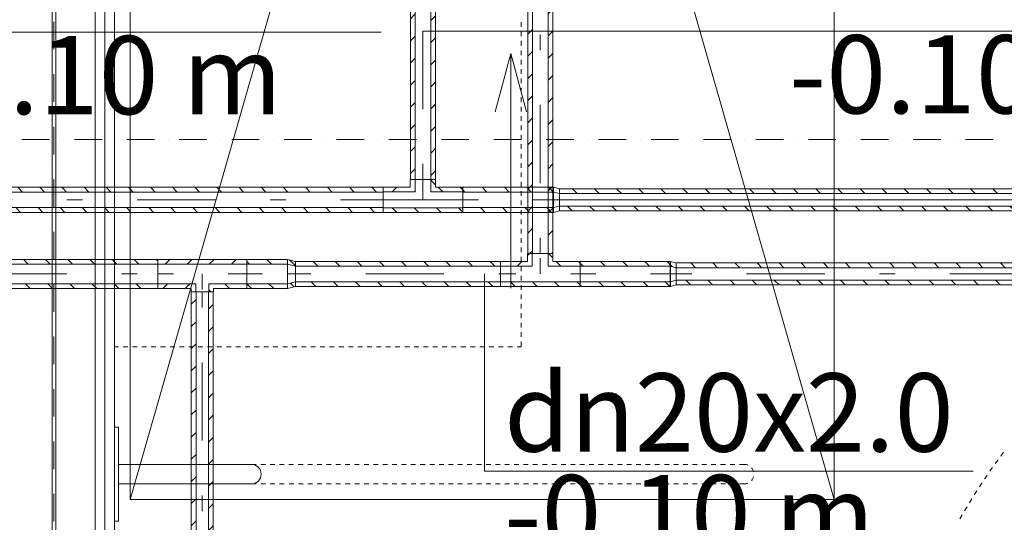
# Model space of a CAD drawing. Units: millimetres. Extents: x -3049 to 91951, y -2311 to 27389.
# Drawn here: x 32443 to 33702, y 6560 to 7202 of the extents above; entities that cross this region are included whole.
import ezdxf
from ezdxf.enums import TextEntityAlignment as Align

# ---------------------------------------------------------------- set-up
doc = ezdxf.new("R2010")
doc.units = ezdxf.units.MM
doc.linetypes.add('DDS_LT4', pattern=[259.999998, 20, -69.999999, 100, -69.999999])
doc.linetypes.add('DDS_LT5', pattern=[260.000007, 120.000005, -40.000001, 10, -40.000001, 10, -40.000001])
for name, color, linetype in [('AP_2D - NIEPEŁNOSPRAWNI', 7, 'Continuous'), ('AP_INSTALACJE - WPUSTY POSADZKOWE', 7, 'Continuous'), ('AP_OSIE', 7, 'Continuous'), ('AP_WYPOSAŻENIE SANITARNE', 7, 'Continuous'), ('AP_ŚCIANY DZIAŁOWE', 7, 'Continuous'), ('Ciepła woda', 7, 'Continuous'), ('Zimna woda', 7, 'Continuous')]:
    doc.layers.add(name, color=color, linetype=linetype)
doc.styles.add('ARIAL', font='txt', dxfattribs={"height": 0.2})

# ---------------------------------------------------------------- blocks, each defined once
blk = doc.blocks.new('SS_SSVPED20_4dca070b-43ca-4a11-0000-000095040000_000_030102_2__0-00H_6-000000_0nff0-9242941-2 -0-4 0-1 -0-4 0-1 -0-4003 Czerwonyx-537')
at = {"color": 0, "lineweight": -2}
for p, q in [((0, 16), (924.3, 16)), ((0, 16), (0, -16)), ((4.7, 16), (10.7, 10)), ((33, 16), (39, 10)), ((61.3, 16), (67.3, 10)), ((89.6, 16), (95.6, 10)), ((117.8, 16), (123.8, 10)), ((146.1, 16), (152.1, 10)), ((174.4, 16), (180.4, 10)), ((202.7, 16), (208.7, 10)), ((231, 16), (237, 10)), ((259.3, 16), (265.3, 10)), ((287.6, 16), (293.6, 10)), ((315.8, 16), (321.8, 10)), ((344.1, 16), (350.1, 10)), ((372.4, 16), (378.4, 10)), ((400.7, 16), (406.7, 10)), ((429, 16), (435, 10)), ((457.3, 16), (463.3, 10)), ((485.5, 16), (491.5, 10)), ((513.8, 16), (519.8, 10)), ((542.1, 16), (548.1, 10)), ((570.4, 16), (576.4, 10)), ((598.7, 16), (604.7, 10)), ((627, 16), (633, 10)), ((655.2, 16), (661.2, 10)), ((683.5, 16), (689.5, 10)), ((711.8, 16), (717.8, 10)), ((740.1, 16), (746.1, 10)), ((768.4, 16), (774.4, 10)), ((796.7, 16), (802.7, 10)), ((825, 16), (831, 10)), ((853.2, 16), (859.2, 10)), ((881.5, 16), (887.5, 10)), ((909.8, 16), (915.8, 10)), ((924.3, 16), (924.3, -16)), ((0, 10), (924.3, 10)), ((0, -10), (924.3, -10)), ((2.4, -10), (8.4, -16)), ((30.7, -10), (36.7, -16)), ((59, -10), (65, -16)), ((87.3, -10), (93.3, -16)), ((115.6, -10), (121.6, -16)), ((143.8, -10), (149.8, -16)), ((172.1, -10), (178.1, -16)), ((200.4, -10), (206.4, -16)), ((228.7, -10), (234.7, -16)), ((257, -10), (263, -16)), ((285.3, -10), (291.3, -16)), ((313.6, -10), (319.6, -16)), ((341.8, -10), (347.8, -16)), ((370.1, -10), (376.1, -16)), ((398.4, -10), (404.4, -16)), ((426.7, -10), (432.7, -16)), ((455, -10), (461, -16)), ((483.3, -10), (489.3, -16)), ((511.5, -10), (517.5, -16)), ((539.8, -10), (545.8, -16)), ((568.1, -10), (574.1, -16)), ((596.4, -10), (602.4, -16)), ((624.7, -10), (630.7, -16)), ((653, -10), (659, -16)), ((681.2, -10), (687.2, -16)), ((709.5, -10), (715.5, -16)), ((737.8, -10), (743.8, -16)), ((766.1, -10), (772.1, -16)), ((794.4, -10), (800.4, -16)), ((822.7, -10), (828.7, -16)), ((851, -10), (857, -16)), ((879.2, -10), (885.2, -16)), ((907.5, -10), (913.5, -16)), ((0, -16), (924.3, -16))]:
    blk.add_line(p, q, dxfattribs=at)
at = {"color": 0, "linetype": 'DDS_LT4', "lineweight": -2}
blk.add_line((0, 0), (924.3, 0), dxfattribs=at)
blk = doc.blocks.new('TP_TP-130309-539_4dca070b-43ca-4a11-0000-000064070000_000_010204_2_0_15_0_90_180_6_0_2_1nff_1teedim15-0000001-2 -0-4 0-1 -0-4 0-1 -0-4003 Czerwonyx-538')
at = {"color": 0, "lineweight": -2}
for p, q in [((0.0349, 0.026), (0.0671, 0.026)), ((0.0611, 0.0253), (0.0671, 0.0193)), ((0, 0.0161), (0, -0.0161)), ((0.0116, 0.0101), (0.0176, 0.0161)), ((0.0703, 0.0161), (0.0763, 0.0101)), ((0.0985, 0.0161), (0.102, 0.0126)), ((0.102, 0.0161), (0.102, -0.0161)), ((0.0399, 0.0101), (0.0409, 0.0111)), ((0, -0.0101), (0.102, -0.0101)), ((0.0116, -0.0101), (0.0176, -0.0161)), ((0.0399, -0.0101), (0.0459, -0.0161)), ((0.0682, -0.0101), (0.0742, -0.0161)), ((0.0965, -0.0101), (0.102, -0.0156)), ((0, -0.0161), (0.102, -0.0161))]:
    blk.add_line(p, q, dxfattribs=at)
at = {"color": 0, "linetype": 'DDS_LT5', "lineweight": -2}
for p, q in [((0.0409, 0.0101), (0.0409, 0.026)), ((0.0611, 0.0101), (0.0611, 0.026)), ((0, 0.0101), (0.0409, 0.0101)), ((0.102, 0.0101), (0.0611, 0.0101))]:
    blk.add_line(p, q, dxfattribs=at)
at = {"color": 0, "linetype": 'DDS_LT4', "lineweight": -2}
for p, q in [((0.051, 0), (0.051, 0.026)), ((0, 0), (0.102, 0))]:
    blk.add_line(p, q, dxfattribs=at)
at = {"color": 0, "lineweight": -2}
for points in [[(0, 0.0161, 0), (0.0349, 0.0161, 0), (0.0349, 0.026, 0)], [(0.102, 0.0161, 0), (0.0671, 0.0161, 0), (0.0671, 0.026, 0)]]:
    blk.add_polyline3d(points, dxfattribs=at)
blk = doc.blocks.new('SS_SSVPED20_4dca070b-43ca-4a11-0000-000095040000_000_030102_2__0-00H_6-000000_0nff0-115911-2 -0-4 0-1 -0-4 0-1 -0-4003 Czerwonyx-539')
at = {"color": 0, "lineweight": -2}
for p, q in [((0, 16), (115.9, 16)), ((0, 16), (0, -16)), ((0, 12.6), (2.6, 10)), ((24.9, 16), (30.9, 10)), ((53.2, 16), (59.2, 10)), ((81.5, 16), (87.5, 10)), ((109.8, 16), (115.8, 10)), ((115.9, 16), (115.9, -16)), ((0, 10), (115.9, 10)), ((0, -10), (115.9, -10)), ((22.6, -10), (28.6, -16)), ((50.9, -10), (56.9, -16)), ((79.2, -10), (85.2, -16)), ((107.5, -10), (113.5, -16)), ((0, -15.6), (0.4, -16)), ((0, -16), (115.9, -16))]:
    blk.add_line(p, q, dxfattribs=at)
at = {"color": 0, "linetype": 'DDS_LT4', "lineweight": -2}
blk.add_line((0, 0), (115.9, 0), dxfattribs=at)
blk = doc.blocks.new('CH_CH4500xxxxxx_4dca070b-43ca-4a11-0000-000052070000_000_010204_2_0_15_0_90_0_6_0_2_1nff15_1221-2 -0-4 0-1 -0-4 0-1 -0-4003 Czerwonyx-540')
at = {"color": 0, "lineweight": -2}
for p, q in [((0, 0.016), (0.0075, 0.014)), ((0, 0.016), (0, -0.016)), ((0.0075, 0.014), (0.0075, -0.014)), ((0, 0.01), (0.0075, 0.008)), ((0, -0.01), (0.0075, -0.008)), ((0, -0.016), (0.0075, -0.014))]:
    blk.add_line(p, q, dxfattribs=at)
at = {"color": 0, "linetype": 'DDS_LT4', "lineweight": -2}
blk.add_line((0, 0), (0.0075, 0), dxfattribs=at)
blk = doc.blocks.new('SS_SSVPED16_4dca070b-43ca-4a11-0000-000098040000_000_030102_2__0-00H_6-000000_0nff1-2048711-2 -0-4 0-1 -0-4 0-1 -0-4003 Czerwonyx-541')
at = {"color": 0, "lineweight": -2}
for p, q in [((0, 0.014), (1.2049, 0.014)), ((0, 0.014), (0, -0.014)), ((0.0167, 0.014), (0.0227, 0.008)), ((0.0449, 0.014), (0.0509, 0.008)), ((0.0732, 0.014), (0.0792, 0.008)), ((0.1015, 0.014), (0.1075, 0.008)), ((0.1298, 0.014), (0.1358, 0.008)), ((0.1581, 0.014), (0.1641, 0.008)), ((0.1864, 0.014), (0.1924, 0.008)), ((0.2147, 0.014), (0.2207, 0.008)), ((0.2429, 0.014), (0.2489, 0.008)), ((0.2712, 0.014), (0.2772, 0.008)), ((0.2995, 0.014), (0.3055, 0.008)), ((0.3278, 0.014), (0.3338, 0.008)), ((0.3561, 0.014), (0.3621, 0.008)), ((0.3844, 0.014), (0.3904, 0.008)), ((0.4126, 0.014), (0.4186, 0.008)), ((0.4409, 0.014), (0.4469, 0.008)), ((0.4692, 0.014), (0.4752, 0.008)), ((0.4975, 0.014), (0.5035, 0.008)), ((0.5258, 0.014), (0.5318, 0.008)), ((0.5541, 0.014), (0.5601, 0.008)), ((0.5823, 0.014), (0.5883, 0.008)), ((0.6106, 0.014), (0.6166, 0.008)), ((0.6389, 0.014), (0.6449, 0.008)), ((0.6672, 0.014), (0.6732, 0.008)), ((0.6955, 0.014), (0.7015, 0.008)), ((0.7238, 0.014), (0.7298, 0.008)), ((0.7521, 0.014), (0.7581, 0.008)), ((0.7803, 0.014), (0.7863, 0.008)), ((0.8086, 0.014), (0.8146, 0.008)), ((0.8369, 0.014), (0.8429, 0.008)), ((0.8652, 0.014), (0.8712, 0.008)), ((0.8935, 0.014), (0.8995, 0.008)), ((0.9218, 0.014), (0.9278, 0.008)), ((0.95, 0.014), (0.956, 0.008)), ((0.9783, 0.014), (0.9843, 0.008)), ((1.0066, 0.014), (1.0126, 0.008)), ((1.0349, 0.014), (1.0409, 0.008)), ((1.0632, 0.014), (1.0692, 0.008)), ((1.0915, 0.014), (1.0975, 0.008)), ((1.1197, 0.014), (1.1257, 0.008)), ((1.148, 0.014), (1.154, 0.008)), ((1.1763, 0.014), (1.1823, 0.008)), ((1.2046, 0.014), (1.2049, 0.0137)), ((1.2049, 0.014), (1.2049, -0.014)), ((0, 0.008), (1.2049, 0.008)), ((0, -0.008), (1.2049, -0.008)), ((0.0104, -0.008), (0.0164, -0.014)), ((0.0387, -0.008), (0.0447, -0.014)), ((0.0669, -0.008), (0.0729, -0.014)), ((0.0952, -0.008), (0.1012, -0.014)), ((0.1235, -0.008), (0.1295, -0.014)), ((0.1518, -0.008), (0.1578, -0.014)), ((0.1801, -0.008), (0.1861, -0.014)), ((0.2084, -0.008), (0.2144, -0.014)), ((0.2367, -0.008), (0.2427, -0.014)), ((0.2649, -0.008), (0.2709, -0.014)), ((0.2932, -0.008), (0.2992, -0.014)), ((0.3215, -0.008), (0.3275, -0.014)), ((0.3498, -0.008), (0.3558, -0.014)), ((0.3781, -0.008), (0.3841, -0.014)), ((0.4064, -0.008), (0.4124, -0.014)), ((0.4346, -0.008), (0.4406, -0.014)), ((0.4629, -0.008), (0.4689, -0.014)), ((0.4912, -0.008), (0.4972, -0.014)), ((0.5195, -0.008), (0.5255, -0.014)), ((0.5478, -0.008), (0.5538, -0.014)), ((0.5761, -0.008), (0.5821, -0.014)), ((0.6043, -0.008), (0.6103, -0.014)), ((0.6326, -0.008), (0.6386, -0.014)), ((0.6609, -0.008), (0.6669, -0.014)), ((0.6892, -0.008), (0.6952, -0.014)), ((0.7175, -0.008), (0.7235, -0.014)), ((0.7458, -0.008), (0.7518, -0.014)), ((0.7741, -0.008), (0.7801, -0.014)), ((0.8023, -0.008), (0.8083, -0.014)), ((0.8306, -0.008), (0.8366, -0.014)), ((0.8589, -0.008), (0.8649, -0.014)), ((0.8872, -0.008), (0.8932, -0.014)), ((0.9155, -0.008), (0.9215, -0.014)), ((0.9438, -0.008), (0.9498, -0.014)), ((0.972, -0.008), (0.978, -0.014)), ((1.0003, -0.008), (1.0063, -0.014)), ((1.0286, -0.008), (1.0346, -0.014)), ((1.0569, -0.008), (1.0629, -0.014)), ((1.0852, -0.008), (1.0912, -0.014)), ((1.1135, -0.008), (1.1195, -0.014)), ((1.1417, -0.008), (1.1477, -0.014)), ((1.17, -0.008), (1.176, -0.014)), ((1.1983, -0.008), (1.2043, -0.014)), ((0, -0.014), (1.2049, -0.014))]:
    blk.add_line(p, q, dxfattribs=at)
at = {"color": 0, "linetype": 'DDS_LT4', "lineweight": -2}
blk.add_line((0, 0), (1.2049, 0), dxfattribs=at)
blk = doc.blocks.new('SS_SSVPED20_4dca070b-43ca-4a11-0000-000095040000_000_030102_2__90-00H_6-000000_0nff0-5534991-2 -0-4 0-1 -0-4 0-1 -0-4003 Czerwonyx-555')
at = {"color": 0, "lineweight": -2}
for p, q in [((-16, 0), (-16, 553.5)), ((-16, 553.5), (16, 553.5)), ((-16, 544.9), (-10, 550.9)), ((-10, 0), (-10, 553.5)), ((10, 0), (10, 553.5)), ((10, 542.6), (16, 548.6)), ((16, 0), (16, 553.5)), ((-16, 516.6), (-10, 522.6)), ((10, 514.3), (16, 520.3)), ((-16, 488.3), (-10, 494.3)), ((10, 486), (16, 492)), ((-16, 460), (-10, 466)), ((10, 457.8), (16, 463.8)), ((-16, 431.8), (-10, 437.8)), ((10, 429.5), (16, 435.5)), ((-16, 403.5), (-10, 409.5)), ((10, 401.2), (16, 407.2)), ((-16, 375.2), (-10, 381.2)), ((10, 372.9), (16, 378.9)), ((-16, 346.9), (-10, 352.9)), ((10, 344.6), (16, 350.6)), ((-16, 318.6), (-10, 324.6)), ((10, 316.3), (16, 322.3)), ((-16, 290.3), (-10, 296.3)), ((10, 288.1), (16, 294.1)), ((-16, 262.1), (-10, 268.1)), ((10, 259.8), (16, 265.8)), ((-16, 233.8), (-10, 239.8)), ((10, 231.5), (16, 237.5)), ((-16, 205.5), (-10, 211.5)), ((10, 203.2), (16, 209.2)), ((-16, 177.2), (-10, 183.2)), ((10, 174.9), (16, 180.9)), ((-16, 148.9), (-10, 154.9)), ((10, 146.6), (16, 152.6)), ((-16, 120.6), (-10, 126.6)), ((10, 118.4), (16, 124.4)), ((-16, 92.4), (-10, 98.4)), ((10, 90.1), (16, 96.1)), ((-16, 64.1), (-10, 70.1)), ((10, 61.8), (16, 67.8)), ((-16, 35.8), (-10, 41.8)), ((10, 33.5), (16, 39.5)), ((-16, 7.5), (-10, 13.5)), ((-16, 0), (16, 0)), ((10, 5.2), (16, 11.2))]:
    blk.add_line(p, q, dxfattribs=at)
at = {"color": 0, "linetype": 'DDS_LT4', "lineweight": -2}
blk.add_line((0, 0), (0, 553.5), dxfattribs=at)
blk = doc.blocks.new('SS_SSVPED26_4dca070b-43ca-4a11-0000-000059070000_000_030102_2__0-00H_6-000000_0nff0-306067x-578')
at = {"color": 0, "lineweight": -2}
for p, q in [((0, 18.5), (306.1, 18.5)), ((0, 18.5), (0, -18.5)), ((21.4, 18.5), (27.4, 12.5)), ((49.7, 18.5), (55.7, 12.5)), ((78, 18.5), (84, 12.5)), ((106.2, 18.5), (112.2, 12.5)), ((134.5, 18.5), (140.5, 12.5)), ((162.8, 18.5), (168.8, 12.5)), ((191.1, 18.5), (197.1, 12.5)), ((219.4, 18.5), (225.4, 12.5)), ((247.7, 18.5), (253.7, 12.5)), ((275.9, 18.5), (281.9, 12.5)), ((304.2, 18.5), (306.1, 16.7)), ((306.1, 18.5), (306.1, -18.5)), ((0, 12.5), (306.1, 12.5)), ((0, -12.5), (306.1, -12.5)), ((24.1, -12.5), (30.1, -18.5)), ((52.4, -12.5), (58.4, -18.5)), ((80.7, -12.5), (86.7, -18.5)), ((109, -12.5), (115, -18.5)), ((137.2, -12.5), (143.2, -18.5)), ((165.5, -12.5), (171.5, -18.5)), ((193.8, -12.5), (199.8, -18.5)), ((222.1, -12.5), (228.1, -18.5)), ((250.4, -12.5), (256.4, -18.5)), ((278.7, -12.5), (284.7, -18.5)), ((0, -16.7), (1.8, -18.5)), ((0, -18.5), (306.1, -18.5))]:
    blk.add_line(p, q, dxfattribs=at)
at = {"color": 0, "linetype": 'DDS_LT4', "lineweight": -2}
blk.add_line((0, 0), (306.1, 0), dxfattribs=at)
blk = doc.blocks.new('TP_TP-130309-540_4dca070b-43ca-4a11-0000-000068070000_000_010204_2_0_20_0_90_0_6_0_0_1nff_1teedim12-000000x-579')
at = {"color": 0, "lineweight": -2}
for p, q in [((0, 18.5), (114, 18.5)), ((0, -18.5), (0, 18.5)), ((9.5, 12.5), (15.5, 18.5)), ((37.7, 12.5), (43.7, 18.5)), ((66, 12.5), (72, 18.5)), ((94.3, 12.5), (100.3, 18.5)), ((114, -18.5), (114, 18.5)), ((0, 12.5), (114, 12.5)), ((6.7, -18.5), (12.7, -12.5)), ((35, -18.5), (41, -12.5)), ((85.7, -12.5), (91.7, -18.5)), ((114, -12.5), (114, -12.5)), ((42.8, -23), (71.2, -23)), ((65.2, -20.3), (67.9, -23))]:
    blk.add_line(p, q, dxfattribs=at)
at = {"color": 0, "linetype": 'DDS_LT4', "lineweight": -2}
for p, q in [((0, 0), (114, 0)), ((57, 0), (57, -23))]:
    blk.add_line(p, q, dxfattribs=at)
at = {"color": 0, "lineweight": -2}
for points in [[(0, -12.5, 0), (48.8, -12.5, 0), (48.8, -23, 0)], [(114, -12.5, 0), (65.2, -12.5, 0), (65.2, -23, 0)], [(0, -18.5, 0), (42.8, -18.5, 0), (42.8, -23, 0)], [(114, -18.5, 0), (71.2, -18.5, 0), (71.2, -23, 0)]]:
    blk.add_polyline3d(points, dxfattribs=at)
blk = doc.blocks.new('SS_SSVPED26_4dca070b-43ca-4a11-0000-000059070000_000_030102_2__0-00H_6-000000_0nff0-052x-580')
at = {"color": 0, "lineweight": -2}
for p, q in [((0, 18.5), (52, 18.5)), ((0, 18.5), (0, -18.5)), ((0, 15.8), (3.3, 12.5)), ((25.6, 18.5), (31.6, 12.5)), ((52, 18.5), (52, -18.5)), ((0, 12.5), (52, 12.5)), ((0, -12.5), (6, -18.5)), ((0, -12.5), (52, -12.5)), ((28.3, -12.5), (34.3, -18.5)), ((0, -18.5), (52, -18.5))]:
    blk.add_line(p, q, dxfattribs=at)
at = {"color": 0, "linetype": 'DDS_LT4', "lineweight": -2}
blk.add_line((0, 0), (52, 0), dxfattribs=at)
blk = doc.blocks.new('CH_CH4500025020_4dca070b-43ca-4a11-0000-000054070000_000_010204_2_0_20_0_90_0_6_0_0_1nff20_152x-581')
at = {"color": 0, "lineweight": -2}
for p, q in [((0, 18.5), (10, 16)), ((0, 18.5), (0, -18.5)), ((2.5, 17.9), (10, 10.4)), ((10, 16), (10, -16)), ((0, 12.5), (10, 10)), ((0, -12.5), (10, -10)), ((3.7, -11.6), (8.5, -16.4)), ((0, -18.5), (10, -16))]:
    blk.add_line(p, q, dxfattribs=at)
at = {"color": 0, "linetype": 'DDS_LT4', "lineweight": -2}
blk.add_line((0, 0), (10, 0), dxfattribs=at)
blk = doc.blocks.new('SS_SSVPED20_4dca070b-43ca-4a11-0000-000095040000_000_030102_2__0-00H_6-000000_0nff0-262144x-582')
at = {"color": 0, "lineweight": -2}
for p, q in [((0, 16), (262.1, 16)), ((0, 16), (0, -16)), ((22.7, 16), (28.7, 10)), ((50.9, 16), (56.9, 10)), ((79.2, 16), (85.2, 10)), ((107.5, 16), (113.5, 10)), ((135.8, 16), (141.8, 10)), ((164.1, 16), (170.1, 10)), ((192.4, 16), (198.4, 10)), ((220.6, 16), (226.6, 10)), ((248.9, 16), (254.9, 10)), ((262.1, 16), (262.1, -16)), ((0, 10.4), (0.4, 10)), ((0, 10), (262.1, 10)), ((0, -10), (262.1, -10)), ((20.4, -10), (26.4, -16)), ((48.7, -10), (54.7, -16)), ((76.9, -10), (82.9, -16)), ((105.2, -10), (111.2, -16)), ((133.5, -10), (139.5, -16)), ((161.8, -10), (167.8, -16)), ((190.1, -10), (196.1, -16)), ((218.4, -10), (224.4, -16)), ((246.6, -10), (252.6, -16)), ((0, -16), (262.1, -16))]:
    blk.add_line(p, q, dxfattribs=at)
at = {"color": 0, "linetype": 'DDS_LT4', "lineweight": -2}
blk.add_line((0, 0), (262.1, 0), dxfattribs=at)
blk = doc.blocks.new('TP_TP-130309-539_4dca070b-43ca-4a11-0000-000064070000_000_010204_2_0_15_0_90_180_6_0_0_1nff_1teedim15-000000x-583')
at = {"color": 0, "lineweight": -2}
for p, q in [((34.9, 23.5), (37.4, 26)), ((34.9, 26), (67.1, 26)), ((61.6, 26), (67.1, 20.5)), ((0, 16.1), (0, -16.1)), ((21.5, 10.1), (27.5, 16.1)), ((71.5, 16.1), (77.5, 10.1)), ((99.8, 16.1), (102, 13.9)), ((102, 16.1), (102, -16.1)), ((0, -10.1), (102, -10.1)), ((12.9, -10.1), (18.9, -16.1)), ((41.2, -10.1), (47.2, -16.1)), ((69.4, -10.1), (75.4, -16.1)), ((97.7, -10.1), (102, -14.4)), ((0, -16.1), (102, -16.1))]:
    blk.add_line(p, q, dxfattribs=at)
at = {"color": 0, "linetype": 'DDS_LT4', "lineweight": -2}
for p, q in [((51, 0), (51, 26)), ((0, 0), (102, 0))]:
    blk.add_line(p, q, dxfattribs=at)
at = {"color": 0, "lineweight": -2}
for points in [[(0, 16.1, 0), (34.9, 16.1, 0), (34.9, 26, 0)], [(0, 10.1, 0), (40.9, 10.1, 0), (40.9, 26, 0)], [(102, 10.1, 0), (61.1, 10.1, 0), (61.1, 26, 0)], [(102, 16.1, 0), (67.1, 16.1, 0), (67.1, 26, 0)]]:
    blk.add_polyline3d(points, dxfattribs=at)
blk = doc.blocks.new('SS_SSVPED20_4dca070b-43ca-4a11-0000-000095040000_000_030102_2__0-00H_6-000000_0nff0-115336x-584')
at = {"color": 0, "lineweight": -2}
for p, q in [((0, 16), (115.3, 16)), ((0, 16), (0, -16)), ((0, 13.9), (3.9, 10)), ((26.2, 16), (32.2, 10)), ((54.5, 16), (60.5, 10)), ((82.8, 16), (88.8, 10)), ((111.1, 16), (115.3, 11.7)), ((115.3, 16), (115.3, -16)), ((0, 10), (115.3, 10)), ((0, -10), (115.3, -10)), ((23.9, -10), (29.9, -16)), ((52.2, -10), (58.2, -16)), ((80.5, -10), (86.5, -16)), ((108.8, -10), (114.8, -16)), ((0, -14.4), (1.6, -16)), ((0, -16), (115.3, -16))]:
    blk.add_line(p, q, dxfattribs=at)
at = {"color": 0, "linetype": 'DDS_LT4', "lineweight": -2}
blk.add_line((0, 0), (115.3, 0), dxfattribs=at)
blk = doc.blocks.new('CH_CH4500xxxxxx_4dca070b-43ca-4a11-0000-000052070000_000_010204_2_0_15_0_90_0_6_0_0_1nff15_122x-585')
at = {"color": 0, "lineweight": -2}
for p, q in [((0, 16), (7.5, 14)), ((0, 16), (0, -16)), ((7.5, 14), (7.5, -14)), ((0, 11.7), (2.3, 9.4)), ((0, 10), (7.5, 8)), ((0, -10), (7.5, -8)), ((0, -16), (7.5, -14))]:
    blk.add_line(p, q, dxfattribs=at)
at = {"color": 0, "linetype": 'DDS_LT4', "lineweight": -2}
blk.add_line((0, 0), (7.5, 0), dxfattribs=at)
blk = doc.blocks.new('SS_SSVPED16_4dca070b-43ca-4a11-0000-000098040000_000_030102_2__0-00H_6-000000_0nff1-255445x-586')
at = {"color": 0, "lineweight": -2}
for p, q in [((0, 14), (1255.4, 14)), ((0, 14), (0, -14)), ((18.5, 14), (24.5, 8)), ((46.8, 14), (52.8, 8)), ((75.1, 14), (81.1, 8)), ((103.4, 14), (109.4, 8)), ((131.6, 14), (137.6, 8)), ((159.9, 14), (165.9, 8)), ((188.2, 14), (194.2, 8)), ((216.5, 14), (222.5, 8)), ((244.8, 14), (250.8, 8)), ((273.1, 14), (279.1, 8)), ((301.3, 14), (307.3, 8)), ((329.6, 14), (335.6, 8)), ((357.9, 14), (363.9, 8)), ((386.2, 14), (392.2, 8)), ((414.5, 14), (420.5, 8)), ((442.8, 14), (448.8, 8)), ((471.1, 14), (477.1, 8)), ((499.3, 14), (505.3, 8)), ((527.6, 14), (533.6, 8)), ((555.9, 14), (561.9, 8)), ((584.2, 14), (590.2, 8)), ((612.5, 14), (618.5, 8)), ((640.8, 14), (646.8, 8)), ((669, 14), (675, 8)), ((697.3, 14), (703.3, 8)), ((725.6, 14), (731.6, 8)), ((753.9, 14), (759.9, 8)), ((782.2, 14), (788.2, 8)), ((810.5, 14), (816.5, 8)), ((838.7, 14), (844.7, 8)), ((867, 14), (873, 8)), ((895.3, 14), (901.3, 8)), ((923.6, 14), (929.6, 8)), ((951.9, 14), (957.9, 8)), ((980.2, 14), (986.2, 8)), ((1008.5, 14), (1014.5, 8)), ((1036.7, 14), (1042.7, 8)), ((1065, 14), (1071, 8)), ((1093.3, 14), (1099.3, 8)), ((1121.6, 14), (1127.6, 8)), ((1149.9, 14), (1155.9, 8)), ((1178.2, 14), (1184.2, 8)), ((1206.4, 14), (1212.4, 8)), ((1234.7, 14), (1240.7, 8)), ((1255.4, 14), (1255.4, -14)), ((0, 8), (1255.4, 8)), ((0, -8), (1255.4, -8)), ((12.2, -8), (18.2, -14)), ((40.5, -8), (46.5, -14)), ((68.8, -8), (74.8, -14)), ((97.1, -8), (103.1, -14)), ((125.4, -8), (131.4, -14)), ((153.6, -8), (159.6, -14)), ((181.9, -8), (187.9, -14)), ((210.2, -8), (216.2, -14)), ((238.5, -8), (244.5, -14)), ((266.8, -8), (272.8, -14)), ((295.1, -8), (301.1, -14)), ((323.3, -8), (329.3, -14)), ((351.6, -8), (357.6, -14)), ((379.9, -8), (385.9, -14)), ((408.2, -8), (414.2, -14)), ((436.5, -8), (442.5, -14)), ((464.8, -8), (470.8, -14)), ((493.1, -8), (499.1, -14)), ((521.3, -8), (527.3, -14)), ((549.6, -8), (555.6, -14)), ((577.9, -8), (583.9, -14)), ((606.2, -8), (612.2, -14)), ((634.5, -8), (640.5, -14)), ((662.8, -8), (668.8, -14)), ((691, -8), (697, -14)), ((719.3, -8), (725.3, -14)), ((747.6, -8), (753.6, -14)), ((775.9, -8), (781.9, -14)), ((804.2, -8), (810.2, -14)), ((832.5, -8), (838.5, -14)), ((860.7, -8), (866.7, -14)), ((889, -8), (895, -14)), ((917.3, -8), (923.3, -14)), ((945.6, -8), (951.6, -14)), ((973.9, -8), (979.9, -14)), ((1002.2, -8), (1008.2, -14)), ((1030.5, -8), (1036.5, -14)), ((1058.7, -8), (1064.7, -14)), ((1087, -8), (1093, -14)), ((1115.3, -8), (1121.3, -14)), ((1143.6, -8), (1149.6, -14)), ((1171.9, -8), (1177.9, -14)), ((1200.2, -8), (1206.2, -14)), ((1228.4, -8), (1234.4, -14)), ((0, -14), (1255.4, -14))]:
    blk.add_line(p, q, dxfattribs=at)
at = {"color": 0, "linetype": 'DDS_LT4', "lineweight": -2}
blk.add_line((0, 0), (1255.4, 0), dxfattribs=at)
blk = doc.blocks.new('SS_SSVPED20_4dca070b-43ca-4a11-0000-000095040000_000_030102_2__90-00H_6-000000_0nff0-648198x-593')
at = {"color": 0, "lineweight": -2}
for p, q in [((-16, 648.2), (-16, 648.2)), ((-16, 0), (-16, 648.2)), ((-16, 648.2), (16, 648.2)), ((-10, 0), (-10, 648.2)), ((10, 645.9), (12.3, 648.2)), ((10, 0), (10, 648.2)), ((16, 0), (16, 648.2)), ((-16, 619.9), (-10, 625.9)), ((10, 617.6), (16, 623.6)), ((-16, 591.6), (-10, 597.6)), ((10, 589.3), (16, 595.3)), ((-16, 563.3), (-10, 569.3)), ((10, 561), (16, 567)), ((-16, 535), (-10, 541)), ((10, 532.8), (16, 538.8)), ((-16, 506.8), (-10, 512.8)), ((10, 504.5), (16, 510.5)), ((-16, 478.5), (-10, 484.5)), ((10, 476.2), (16, 482.2)), ((-16, 450.2), (-10, 456.2)), ((10, 447.9), (16, 453.9)), ((-16, 421.9), (-10, 427.9)), ((10, 419.6), (16, 425.6)), ((-16, 393.6), (-10, 399.6)), ((10, 391.3), (16, 397.3)), ((-16, 365.3), (-10, 371.3)), ((10, 363.1), (16, 369.1)), ((-16, 337.1), (-10, 343.1)), ((10, 334.8), (16, 340.8)), ((-16, 308.8), (-10, 314.8)), ((10, 306.5), (16, 312.5)), ((-16, 280.5), (-10, 286.5)), ((10, 278.2), (16, 284.2)), ((-16, 252.2), (-10, 258.2)), ((10, 249.9), (16, 255.9)), ((-16, 223.9), (-10, 229.9)), ((10, 221.6), (16, 227.6)), ((-16, 195.6), (-10, 201.6)), ((10, 193.3), (16, 199.3)), ((-16, 167.3), (-10, 173.3)), ((10, 165.1), (16, 171.1)), ((-16, 139.1), (-10, 145.1)), ((10, 136.8), (16, 142.8)), ((-16, 110.8), (-10, 116.8)), ((10, 108.5), (16, 114.5)), ((-16, 82.5), (-10, 88.5)), ((10, 80.2), (16, 86.2)), ((-16, 54.2), (-10, 60.2)), ((10, 51.9), (16, 57.9)), ((-16, 25.9), (-10, 31.9)), ((10, 23.6), (16, 29.6)), ((-16, 0), (16, 0)), ((-13.6, 0), (-10, 3.6)), ((14.6, 0), (16, 1.4))]:
    blk.add_line(p, q, dxfattribs=at)
at = {"color": 0, "linetype": 'DDS_LT4', "lineweight": -2}
blk.add_line((0, 0), (0, 648.2), dxfattribs=at)
blk = doc.blocks.new('SS_SSVPED16_4dca070b-43ca-4a11-0000-00004b070000_000_030102_2__-90-00H_6-000000_0nff0-541298x-613')
at = {"color": 0, "lineweight": -2}
for p, q in [((-14, 0), (-14, -541.3)), ((14, 0), (-14, 0)), ((-8, 0), (-8, -541.3)), ((8, 0), (8, -541.3)), ((14, 0), (14, -541.3)), ((-8, -9.8), (-14, -15.8)), ((14, -16.1), (8, -22.1)), ((-8, -38.1), (-14, -44.1)), ((14, -44.4), (8, -50.4)), ((-8, -66.4), (-14, -72.4)), ((14, -72.7), (8, -78.7)), ((-8, -94.7), (-14, -100.7)), ((14, -100.9), (8, -106.9)), ((-8, -122.9), (-14, -128.9)), ((14, -129.2), (8, -135.2)), ((-8, -151.2), (-14, -157.2)), ((14, -157.5), (8, -163.5)), ((-8, -179.5), (-14, -185.5)), ((14, -185.8), (8, -191.8)), ((-8, -207.8), (-14, -213.8)), ((14, -214.1), (8, -220.1)), ((-8, -236.1), (-14, -242.1)), ((14, -242.4), (8, -248.4)), ((-8, -264.4), (-14, -270.4)), ((14, -270.7), (8, -276.7)), ((-8, -292.7), (-14, -298.7)), ((14, -298.9), (8, -304.9)), ((-8, -320.9), (-14, -326.9)), ((14, -327.2), (8, -333.2)), ((-8, -349.2), (-14, -355.2)), ((14, -355.5), (8, -361.5)), ((-8, -377.5), (-14, -383.5)), ((14, -383.8), (8, -389.8)), ((-8, -405.8), (-14, -411.8)), ((14, -412.1), (8, -418.1)), ((-8, -434.1), (-14, -440.1)), ((14, -440.4), (8, -446.4)), ((-8, -462.4), (-14, -468.4)), ((14, -468.6), (8, -474.6)), ((-8, -490.6), (-14, -496.6)), ((14, -496.9), (8, -502.9)), ((-8, -518.9), (-14, -524.9)), ((14, -525.2), (8, -531.2)), ((14, -541.3), (-14, -541.3))]:
    blk.add_line(p, q, dxfattribs=at)
at = {"color": 0, "linetype": 'DDS_LT4', "lineweight": -2}
blk.add_line((0, 0), (0, -541.3), dxfattribs=at)

msp = doc.modelspace()

# ---------------------------------------------------------------- linework, layer by layer
at = {"layer": 'AP_2D - NIEPEŁNOSPRAWNI', "color": 8, "lineweight": 0}
for p, q in [((33660, 6590.2), (33656.9, 6585)), ((33647.8, 6569.5), (33644.9, 6564.3))]:
    msp.add_line(p, q, dxfattribs=at)
for points in [[(33700.6, 6649.5, 0), (33699.4, 6647.9, 0), (33697, 6644.7, 0)], [(33693.5, 6639.9, 0), (33690.2, 6635.5, 0), (33690, 6635.1, 0)], [(33686.5, 6630.2, 0), (33685.8, 6629.2, 0), (33683, 6625.3, 0)], [(33672.9, 6610.4, 0), (33672.7, 6610, 0), (33669.7, 6605.4, 0)], [(33679.6, 6620.3, 0), (33677, 6616.4, 0), (33676.3, 6615.4, 0)], [(33666.4, 6600.3, 0), (33664.3, 6597, 0), (33663.2, 6595.2, 0)], [(33653.9, 6579.9, 0), (33652.2, 6577.1, 0), (33650.8, 6574.7, 0)]]:
    msp.add_polyline3d(points, dxfattribs=at)
at = {"layer": 'AP_INSTALACJE - WPUSTY POSADZKOWE', "color": 8, "lineweight": 0}
for p, q in [((32583.9, 6589.1), (32583.9, 7489.1)), ((33483.9, 7489.1), (33483.9, 6589.1)), ((32833.9, 7461.6), (32583.9, 6589.1)), ((33233.9, 7461.6), (33483.9, 6589.1)), ((33070.7, 7159.1), (33050.7, 7084.4)), ((33070.7, 6859.1), (33070.7, 7159.1)), ((33070.7, 7159.1), (33090.7, 7084.4)), ((33483.9, 6589.1), (32583.9, 6589.1))]:
    msp.add_line(p, q, dxfattribs=at)
at = {"layer": 'AP_OSIE', "color": 8, "lineweight": 0}
for p, q in [((32486.4, 7199.5), (32486.4, 7164.2)), ((32486.4, 7146.6), (32486.4, 7146.6)), ((32486.4, 7132.5), (32486.4, 7097.2)), ((32486.4, 7079.6), (32486.4, 7079.6)), ((32486.4, 7065.5), (32486.4, 7030.2)), ((32445.6, 7049.1), (32480.9, 7049.1)), ((32498.5, 7049.1), (32498.5, 7049.1)), ((32512.7, 7049.1), (32547.9, 7049.1)), ((32565.6, 7049.1), (32565.6, 7049.1)), ((32579.7, 7049.1), (32615, 7049.1)), ((32632.6, 7049.1), (32632.6, 7049.1)), ((32646.7, 7049.1), (32682, 7049.1)), ((32699.6, 7049.1), (32699.6, 7049.1)), ((32713.7, 7049.1), (32749, 7049.1)), ((32766.7, 7049.1), (32766.7, 7049.1)), ((32780.8, 7049.1), (32816, 7049.1)), ((32833.7, 7049.1), (32833.7, 7049.1)), ((32847.8, 7049.1), (32883.1, 7049.1)), ((32900.7, 7049.1), (32900.7, 7049.1)), ((32914.8, 7049.1), (32950.1, 7049.1)), ((32967.7, 7049.1), (32967.7, 7049.1)), ((32981.9, 7049.1), (33017.1, 7049.1)), ((33034.8, 7049.1), (33034.8, 7049.1)), ((33048.9, 7049.1), (33084.2, 7049.1)), ((33101.8, 7049.1), (33101.8, 7049.1)), ((33115.9, 7049.1), (33151.2, 7049.1)), ((33168.8, 7049.1), (33168.8, 7049.1)), ((33182.9, 7049.1), (33218.2, 7049.1)), ((33235.9, 7049.1), (33235.9, 7049.1)), ((33250, 7049.1), (33285.2, 7049.1)), ((33302.9, 7049.1), (33302.9, 7049.1)), ((33317, 7049.1), (33352.3, 7049.1)), ((33369.9, 7049.1), (33369.9, 7049.1)), ((33384, 7049.1), (33419.3, 7049.1)), ((33436.9, 7049.1), (33436.9, 7049.1)), ((33451, 7049.1), (33486.3, 7049.1)), ((33504, 7049.1), (33504, 7049.1)), ((33518.1, 7049.1), (33553.4, 7049.1)), ((33571, 7049.1), (33571, 7049.1)), ((33585.1, 7049.1), (33620.4, 7049.1)), ((33638, 7049.1), (33638, 7049.1)), ((33652.1, 7049.1), (33687.4, 7049.1)), ((32486.4, 7012.6), (32486.4, 7012.6)), ((32486.4, 6998.4), (32486.4, 6963.2)), ((32486.4, 6945.5), (32486.4, 6945.5)), ((32486.4, 6931.4), (32486.4, 6896.1)), ((32486.4, 6878.5), (32486.4, 6878.5)), ((32486.4, 6864.4), (32486.4, 6829.1)), ((32486.4, 6811.5), (32486.4, 6811.5)), ((32486.4, 6797.4), (32486.4, 6762.1)), ((32486.4, 6744.4), (32486.4, 6744.4)), ((32486.4, 6730.3), (32486.4, 6695.1)), ((32486.4, 6677.4), (32486.4, 6677.4)), ((32486.4, 6663.3), (32486.4, 6628)), ((32486.4, 6610.4), (32486.4, 6610.4)), ((32486.4, 6596.3), (32486.4, 6561))]:
    msp.add_line(p, q, dxfattribs=at)
at = {"layer": 'AP_WYPOSAŻENIE SANITARNE', "color": 8, "lineweight": 0}
for p, q in [((32563.9, 7193.1), (32563.9, 7199.1)), ((33083.9, 7199.1), (33083.9, 7193.1)), ((32563.9, 7181.1), (32563.9, 7187.1)), ((33083.9, 7187.1), (33083.9, 7181.1)), ((32563.9, 7169.1), (32563.9, 7175.1)), ((33083.9, 7175.1), (33083.9, 7169.1)), ((32563.9, 7157.1), (32563.9, 7163.1)), ((32563.9, 7145.1), (32563.9, 7151.1)), ((33083.9, 7163.1), (33083.9, 7157.1)), ((33083.9, 7151.1), (33083.9, 7145.1)), ((32563.9, 7133.1), (32563.9, 7139.1)), ((33083.9, 7139.1), (33083.9, 7133.1)), ((32563.9, 7121.1), (32563.9, 7127.1)), ((33083.9, 7127.1), (33083.9, 7121.1)), ((32563.9, 7109.1), (32563.9, 7115.1)), ((33083.9, 7115.1), (33083.9, 7109.1)), ((32563.9, 7097.1), (32563.9, 7103.1)), ((33083.9, 7103.1), (33083.9, 7097.1)), ((32563.9, 7085.1), (32563.9, 7091.1)), ((33083.9, 7091.1), (33083.9, 7085.1)), ((32563.9, 7073.1), (32563.9, 7079.1)), ((33083.9, 7079.1), (33083.9, 7073.1)), ((32563.9, 7061.1), (32563.9, 7067.1)), ((33083.9, 7067.1), (33083.9, 7061.1)), ((32563.9, 7049.1), (32563.9, 7055.1)), ((33083.9, 7055.1), (33083.9, 7049.1)), ((32563.9, 7037.1), (32563.9, 7043.1)), ((33083.9, 7043.1), (33083.9, 7037.1)), ((32563.9, 7025.1), (32563.9, 7031.1)), ((33083.9, 7031.1), (33083.9, 7025.1)), ((32563.9, 7013.1), (32563.9, 7019.1)), ((33083.9, 7019.1), (33083.9, 7013.1)), ((32563.9, 7001.1), (32563.9, 7007.1)), ((33083.9, 7007.1), (33083.9, 7001.1)), ((32563.9, 6989.1), (32563.9, 6995.1)), ((33083.9, 6995.1), (33083.9, 6989.1)), ((32563.9, 6977.1), (32563.9, 6983.1)), ((33083.9, 6983.1), (33083.9, 6977.1)), ((32563.9, 6965.1), (32563.9, 6971.1)), ((33083.9, 6971.1), (33083.9, 6965.1)), ((32563.9, 6953.1), (32563.9, 6959.1)), ((33083.9, 6959.1), (33083.9, 6953.1)), ((32563.9, 6941.1), (32563.9, 6947.1)), ((33083.9, 6947.1), (33083.9, 6941.1)), ((32563.9, 6929.1), (32563.9, 6935.1)), ((33083.9, 6935.1), (33083.9, 6929.1)), ((32563.9, 6917.1), (32563.9, 6923.1)), ((33083.9, 6923.1), (33083.9, 6917.1)), ((32563.9, 6905.1), (32563.9, 6911.1)), ((32563.9, 6893.1), (32563.9, 6899.1)), ((33083.9, 6911.1), (33083.9, 6905.1)), ((33083.9, 6899.1), (33083.9, 6893.1)), ((32563.9, 6881.1), (32563.9, 6887.1)), ((33083.9, 6887.1), (33083.9, 6881.1)), ((32563.9, 6869.1), (32563.9, 6875.1)), ((33083.9, 6875.1), (33083.9, 6869.1)), ((32563.9, 6857.1), (32563.9, 6863.1)), ((33083.9, 6863.1), (33083.9, 6857.1)), ((32563.9, 6845.1), (32563.9, 6851.1)), ((33083.9, 6851.1), (33083.9, 6845.1)), ((32563.9, 6833.1), (32563.9, 6839.1)), ((33083.9, 6839.1), (33083.9, 6833.1)), ((32563.9, 6821.1), (32563.9, 6827.1)), ((33083.9, 6827.1), (33083.9, 6821.1)), ((32563.9, 6809.1), (32563.9, 6815.1)), ((33083.9, 6815.1), (33083.9, 6809.1)), ((32563.9, 6797.1), (32563.9, 6803.1)), ((33083.9, 6803.1), (33083.9, 6797.1)), ((32563.9, 6784.1), (32563.9, 6791.1)), ((33083.9, 6791.1), (33083.9, 6784.1)), ((32568.9, 6784.1), (32563.9, 6784.1)), ((32580.9, 6784.1), (32574.9, 6784.1)), ((32592.9, 6784.1), (32586.9, 6784.1)), ((32604.9, 6784.1), (32598.9, 6784.1)), ((32616.9, 6784.1), (32610.9, 6784.1)), ((32628.9, 6784.1), (32622.9, 6784.1)), ((32640.9, 6784.1), (32634.9, 6784.1)), ((32652.9, 6784.1), (32646.9, 6784.1)), ((32664.9, 6784.1), (32658.9, 6784.1)), ((32676.9, 6784.1), (32670.9, 6784.1)), ((32688.9, 6784.1), (32682.9, 6784.1)), ((32700.9, 6784.1), (32694.9, 6784.1)), ((32712.9, 6784.1), (32706.9, 6784.1)), ((32724.9, 6784.1), (32718.9, 6784.1)), ((32736.9, 6784.1), (32730.9, 6784.1)), ((32748.9, 6784.1), (32742.9, 6784.1)), ((32760.9, 6784.1), (32754.9, 6784.1)), ((32772.9, 6784.1), (32766.9, 6784.1)), ((32784.9, 6784.1), (32778.9, 6784.1)), ((32796.9, 6784.1), (32790.9, 6784.1)), ((32808.9, 6784.1), (32802.9, 6784.1)), ((32820.9, 6784.1), (32814.9, 6784.1)), ((32832.9, 6784.1), (32826.9, 6784.1)), ((32844.9, 6784.1), (32838.9, 6784.1)), ((32856.9, 6784.1), (32850.9, 6784.1)), ((32868.9, 6784.1), (32862.9, 6784.1)), ((32880.9, 6784.1), (32874.9, 6784.1)), ((32892.9, 6784.1), (32886.9, 6784.1)), ((32904.9, 6784.1), (32898.9, 6784.1)), ((32916.9, 6784.1), (32910.9, 6784.1)), ((32928.9, 6784.1), (32922.9, 6784.1)), ((32940.9, 6784.1), (32934.9, 6784.1)), ((32952.9, 6784.1), (32946.9, 6784.1)), ((32964.9, 6784.1), (32958.9, 6784.1)), ((32976.9, 6784.1), (32970.9, 6784.1)), ((32988.9, 6784.1), (32982.9, 6784.1)), ((33000.9, 6784.1), (32994.9, 6784.1)), ((33012.9, 6784.1), (33006.9, 6784.1)), ((33024.9, 6784.1), (33018.9, 6784.1)), ((33036.9, 6784.1), (33030.9, 6784.1)), ((33048.9, 6784.1), (33042.9, 6784.1)), ((33060.9, 6784.1), (33054.9, 6784.1)), ((33072.9, 6784.1), (33066.9, 6784.1)), ((33083.9, 6784.1), (33078.9, 6784.1)), ((32563.9, 6561.6), (32563.9, 6681.6)), ((32563.9, 6681.6), (32568.9, 6681.6)), ((32568.9, 6681.6), (32568.9, 6634.1)), ((32568.9, 6634.1), (32568.9, 6609.1)), ((32568.9, 6609.1), (32568.9, 6634.1)), ((32568.9, 6634.1), (32738.9, 6634.1)), ((32738.9, 6634.1), (32744.9, 6634.1)), ((32750.9, 6634.1), (32756.9, 6634.1)), ((32762.9, 6634.1), (32768.9, 6634.1)), ((32774.9, 6634.1), (32780.9, 6634.1)), ((32786.9, 6634.1), (32792.9, 6634.1)), ((32798.9, 6634.1), (32804.9, 6634.1)), ((32810.9, 6634.1), (32816.9, 6634.1)), ((32822.9, 6634.1), (32828.9, 6634.1)), ((32834.9, 6634.1), (32840.9, 6634.1)), ((32846.9, 6634.1), (32852.9, 6634.1)), ((32858.9, 6634.1), (32864.9, 6634.1)), ((32870.9, 6634.1), (32876.9, 6634.1)), ((32882.9, 6634.1), (32888.9, 6634.1)), ((32894.9, 6634.1), (32900.9, 6634.1)), ((32906.9, 6634.1), (32912.9, 6634.1)), ((32918.9, 6634.1), (32924.9, 6634.1)), ((32930.9, 6634.1), (32936.9, 6634.1)), ((32942.9, 6634.1), (32948.9, 6634.1)), ((32954.9, 6634.1), (32960.9, 6634.1)), ((32966.9, 6634.1), (32972.9, 6634.1)), ((32978.9, 6634.1), (32984.9, 6634.1)), ((32990.9, 6634.1), (32996.9, 6634.1)), ((33002.9, 6634.1), (33008.9, 6634.1)), ((33014.9, 6634.1), (33020.9, 6634.1)), ((33026.9, 6634.1), (33032.9, 6634.1)), ((33038.9, 6634.1), (33044.9, 6634.1)), ((33050.9, 6634.1), (33056.9, 6634.1)), ((33062.9, 6634.1), (33068.9, 6634.1)), ((33074.9, 6634.1), (33080.9, 6634.1)), ((33086.9, 6634.1), (33092.9, 6634.1)), ((33098.9, 6634.1), (33104.9, 6634.1)), ((33110.9, 6634.1), (33116.9, 6634.1)), ((33122.9, 6634.1), (33128.9, 6634.1)), ((33134.9, 6634.1), (33140.9, 6634.1)), ((33146.9, 6634.1), (33152.9, 6634.1)), ((33158.9, 6634.1), (33164.9, 6634.1)), ((33170.9, 6634.1), (33176.9, 6634.1)), ((33182.9, 6634.1), (33188.9, 6634.1)), ((33194.9, 6634.1), (33200.9, 6634.1)), ((33206.9, 6634.1), (33212.9, 6634.1)), ((33218.9, 6634.1), (33224.9, 6634.1)), ((33230.9, 6634.1), (33236.9, 6634.1)), ((33242.9, 6634.1), (33248.9, 6634.1)), ((33254.9, 6634.1), (33260.9, 6634.1)), ((33266.9, 6634.1), (33272.9, 6634.1)), ((33278.9, 6634.1), (33284.9, 6634.1)), ((33290.9, 6634.1), (33296.9, 6634.1)), ((33302.9, 6634.1), (33308.9, 6634.1)), ((33314.9, 6634.1), (33320.9, 6634.1)), ((33326.9, 6634.1), (33332.9, 6634.1)), ((33338.9, 6634.1), (33344.9, 6634.1)), ((33350.9, 6634.1), (33356.9, 6634.1)), ((33362.9, 6634.1), (33368.9, 6634.1)), ((32739, 6609.1), (32568.9, 6609.1)), ((32568.9, 6609.1), (32568.9, 6561.6)), ((32745, 6609.1), (32739, 6609.1)), ((32757, 6609.1), (32751, 6609.1)), ((32769, 6609.1), (32763, 6609.1)), ((32781, 6609.1), (32775, 6609.1)), ((32793, 6609.1), (32787, 6609.1)), ((32805, 6609.1), (32799, 6609.1)), ((32817, 6609.1), (32811, 6609.1)), ((32829, 6609.1), (32823, 6609.1)), ((32841, 6609.1), (32835, 6609.1)), ((32853, 6609.1), (32847, 6609.1)), ((32865, 6609.1), (32859, 6609.1)), ((32877, 6609.1), (32871, 6609.1)), ((32889, 6609.1), (32883, 6609.1)), ((32901, 6609.1), (32895, 6609.1)), ((32913, 6609.1), (32907, 6609.1)), ((32925, 6609.1), (32919, 6609.1)), ((32937, 6609.1), (32931, 6609.1)), ((32949, 6609.1), (32943, 6609.1)), ((32961, 6609.1), (32955, 6609.1)), ((32973, 6609.1), (32967, 6609.1)), ((32985, 6609.1), (32979, 6609.1)), ((32997, 6609.1), (32991, 6609.1)), ((33009, 6609.1), (33003, 6609.1)), ((33021, 6609.1), (33015, 6609.1)), ((33033, 6609.1), (33027, 6609.1)), ((33045, 6609.1), (33039, 6609.1)), ((33057, 6609.1), (33051, 6609.1)), ((33069, 6609.1), (33063, 6609.1)), ((33081, 6609.1), (33075, 6609.1)), ((33093, 6609.1), (33087, 6609.1)), ((33105, 6609.1), (33099, 6609.1)), ((33117, 6609.1), (33111, 6609.1)), ((33129, 6609.1), (33123, 6609.1)), ((33141, 6609.1), (33135, 6609.1)), ((33153, 6609.1), (33147, 6609.1)), ((33165, 6609.1), (33159, 6609.1)), ((33177, 6609.1), (33171, 6609.1)), ((33189, 6609.1), (33183, 6609.1)), ((33201, 6609.1), (33195, 6609.1)), ((33213, 6609.1), (33207, 6609.1)), ((33225, 6609.1), (33219, 6609.1)), ((33237, 6609.1), (33231, 6609.1)), ((33249, 6609.1), (33243, 6609.1)), ((33261, 6609.1), (33255, 6609.1)), ((33273, 6609.1), (33267, 6609.1)), ((33285, 6609.1), (33279, 6609.1)), ((33297, 6609.1), (33291, 6609.1)), ((33309, 6609.1), (33303, 6609.1)), ((33321, 6609.1), (33315, 6609.1)), ((33333, 6609.1), (33327, 6609.1)), ((33345, 6609.1), (33339, 6609.1)), ((33357, 6609.1), (33351, 6609.1)), ((33368.9, 6609.1), (33363, 6609.1)), ((32568.9, 6561.6), (32563.9, 6561.6))]:
    msp.add_line(p, q, dxfattribs=at)
for points in [[(33373.5, 6633.2, 0), (33372.8, 6633.5, 0), (33371.9, 6633.7, 0), (33370.9, 6633.9, 0), (33369.9, 6634, 0), (33368.9, 6634.1, 0)], [(33381.1, 6624.5, 0), (33380.8, 6625.4, 0), (33380.5, 6626.3, 0), (33380.1, 6627.2, 0), (33379.6, 6628.1, 0), (33379.1, 6628.9, 0), (33378.5, 6629.7, 0), (33378.3, 6629.8, 0)], [(33368.9, 6609.1, 0), (33369.9, 6609.1, 0), (33370.9, 6609.2, 0), (33371.9, 6609.4, 0), (33372.8, 6609.7, 0), (33373.5, 6609.9, 0)], [(33378.3, 6613.3, 0), (33378.5, 6613.4, 0), (33379.1, 6614.2, 0), (33379.6, 6615, 0), (33380.1, 6615.9, 0), (33380.5, 6616.8, 0), (33380.8, 6617.7, 0), (33381.1, 6618.6, 0)]]:
    msp.add_polyline3d(points, dxfattribs=at)
msp.add_arc((32738.9, 6621.6), 12.5, 270.3352, 90, dxfattribs=at)
at = {"layer": 'AP_ŚCIANY DZIAŁOWE', "color": 8, "lineweight": 0}
for p, q in [((32484, 7524.1), (32484, 5321.6)), ((32488.9, 7524.1), (32488.9, 5396.6)), ((32539, 5396.6), (32539, 7524.1)), ((32551.5, 5409.1), (32551.5, 7524.1)), ((32563.9, 5421.6), (32563.9, 7524.1))]:
    msp.add_line(p, q, dxfattribs=at)
at = {"layer": 'Ciepła woda', "color": 7, "lineweight": 0}
for p, q in [((32279.8, 7186.5), (32904.7, 7186.5)), ((33401.2, 7187.5), (32958.2, 7187.5)), ((33401.2, 7187.5), (34026.1, 7187.5))]:
    msp.add_line(p, q, dxfattribs=at)
at = {"layer": 'Zimna woda', "color": 7, "lineweight": 0}
for q in [(33037, 6877.4), (33661.8, 6625.4)]:
    msp.add_line((33037, 6625.4), q, dxfattribs=at)

# ---------------------------------------------------------------- block references
at = {"layer": 'Ciepła woda', "color": 1, "linetype": 'DDS_LT5', "lineweight": 0}
for name, p in [('SS_SSVPED20_4dca070b-43ca-4a11-0000-000095040000_000_030102_2__90-00H_6-000000_0nff0-5534991-2 -0-4 0-1 -0-4 0-1 -0-4003 Czerwonyx-555', (32958.2, 6998.1)), ('SS_SSVPED20_4dca070b-43ca-4a11-0000-000095040000_000_030102_2__0-00H_6-000000_0nff0-9242941-2 -0-4 0-1 -0-4 0-1 -0-4003 Czerwonyx-537', (31982.9, 6972.1)), ('SS_SSVPED20_4dca070b-43ca-4a11-0000-000095040000_000_030102_2__0-00H_6-000000_0nff0-115911-2 -0-4 0-1 -0-4 0-1 -0-4003 Czerwonyx-539', (33009.2, 6972.1))]:
    msp.add_blockref(name, p, dxfattribs=at)
at = {"layer": 'Ciepła woda', "color": 1, "linetype": 'DDS_LT5', "lineweight": 0, "xscale": 1000, "yscale": 1000, "zscale": 1000}
for name, p in [('TP_TP-130309-539_4dca070b-43ca-4a11-0000-000064070000_000_010204_2_0_15_0_90_180_6_0_2_1nff_1teedim15-0000001-2 -0-4 0-1 -0-4 0-1 -0-4003 Czerwonyx-538', (32907.2, 6972.1)), ('CH_CH4500xxxxxx_4dca070b-43ca-4a11-0000-000052070000_000_010204_2_0_15_0_90_0_6_0_2_1nff15_1221-2 -0-4 0-1 -0-4 0-1 -0-4003 Czerwonyx-540', (33125.2, 6972.1)), ('SS_SSVPED16_4dca070b-43ca-4a11-0000-000098040000_000_030102_2__0-00H_6-000000_0nff1-2048711-2 -0-4 0-1 -0-4 0-1 -0-4003 Czerwonyx-541', (33132.7, 6972.1))]:
    msp.add_blockref(name, p, dxfattribs=at)
at = {"layer": 'Zimna woda', "color": 3, "lineweight": 0}
for name, p in [('SS_SSVPED20_4dca070b-43ca-4a11-0000-000095040000_000_030102_2__90-00H_6-000000_0nff0-648198x-593', (33108.2, 6903.4)), ('TP_TP-130309-539_4dca070b-43ca-4a11-0000-000064070000_000_010204_2_0_15_0_90_180_6_0_0_1nff_1teedim15-000000x-583', (33057.2, 6877.4)), ('SS_SSVPED26_4dca070b-43ca-4a11-0000-000059070000_000_030102_2__0-00H_6-000000_0nff0-306067x-578', (32313, 6877.4)), ('TP_TP-130309-540_4dca070b-43ca-4a11-0000-000068070000_000_010204_2_0_20_0_90_0_6_0_0_1nff_1teedim12-000000x-579', (32619.1, 6877.4)), ('SS_SSVPED26_4dca070b-43ca-4a11-0000-000059070000_000_030102_2__0-00H_6-000000_0nff0-052x-580', (32733.1, 6877.4)), ('CH_CH4500025020_4dca070b-43ca-4a11-0000-000054070000_000_010204_2_0_20_0_90_0_6_0_0_1nff20_152x-581', (32785.1, 6877.4)), ('SS_SSVPED20_4dca070b-43ca-4a11-0000-000095040000_000_030102_2__0-00H_6-000000_0nff0-262144x-582', (32795.1, 6877.4)), ('SS_SSVPED20_4dca070b-43ca-4a11-0000-000095040000_000_030102_2__0-00H_6-000000_0nff0-115336x-584', (33159.2, 6877.4)), ('CH_CH4500xxxxxx_4dca070b-43ca-4a11-0000-000052070000_000_010204_2_0_15_0_90_0_6_0_0_1nff15_122x-585', (33274.6, 6877.4)), ('SS_SSVPED16_4dca070b-43ca-4a11-0000-000098040000_000_030102_2__0-00H_6-000000_0nff1-255445x-586', (33282.1, 6877.4)), ('SS_SSVPED16_4dca070b-43ca-4a11-0000-00004b070000_000_030102_2__-90-00H_6-000000_0nff0-541298x-613', (32676.1, 6854.4))]:
    msp.add_blockref(name, p, dxfattribs=at)

# ---------------------------------------------------------------- texts
at = {"layer": 'Ciepła woda', "color": 7, "lineweight": 0, "style": 'ARIAL', "width": 1.000849}
for p, p2 in [((32304.8, 7081.5), (32778.4, 7081.5)), ((33426.2, 7082.5), (33899.8, 7082.5))]:
    msp.add_text('-0.10 m', height=100, dxfattribs=at).set_placement(p, p2, align=Align.FIT)
at = {"layer": 'Zimna woda', "color": 7, "lineweight": 0, "style": 'ARIAL'}
for s, width, p, p2 in [('dn20x2.0', 1.001096, (33062, 6650.4), (33636.8, 6650.4)), ('-0.10 m', 1.000849, (33062, 6520.4), (33535.6, 6520.4))]:
    msp.add_text(s, height=100, dxfattribs=dict(at, width=width)).set_placement(p, p2, align=Align.FIT)

doc.saveas('drawing.dxf')
